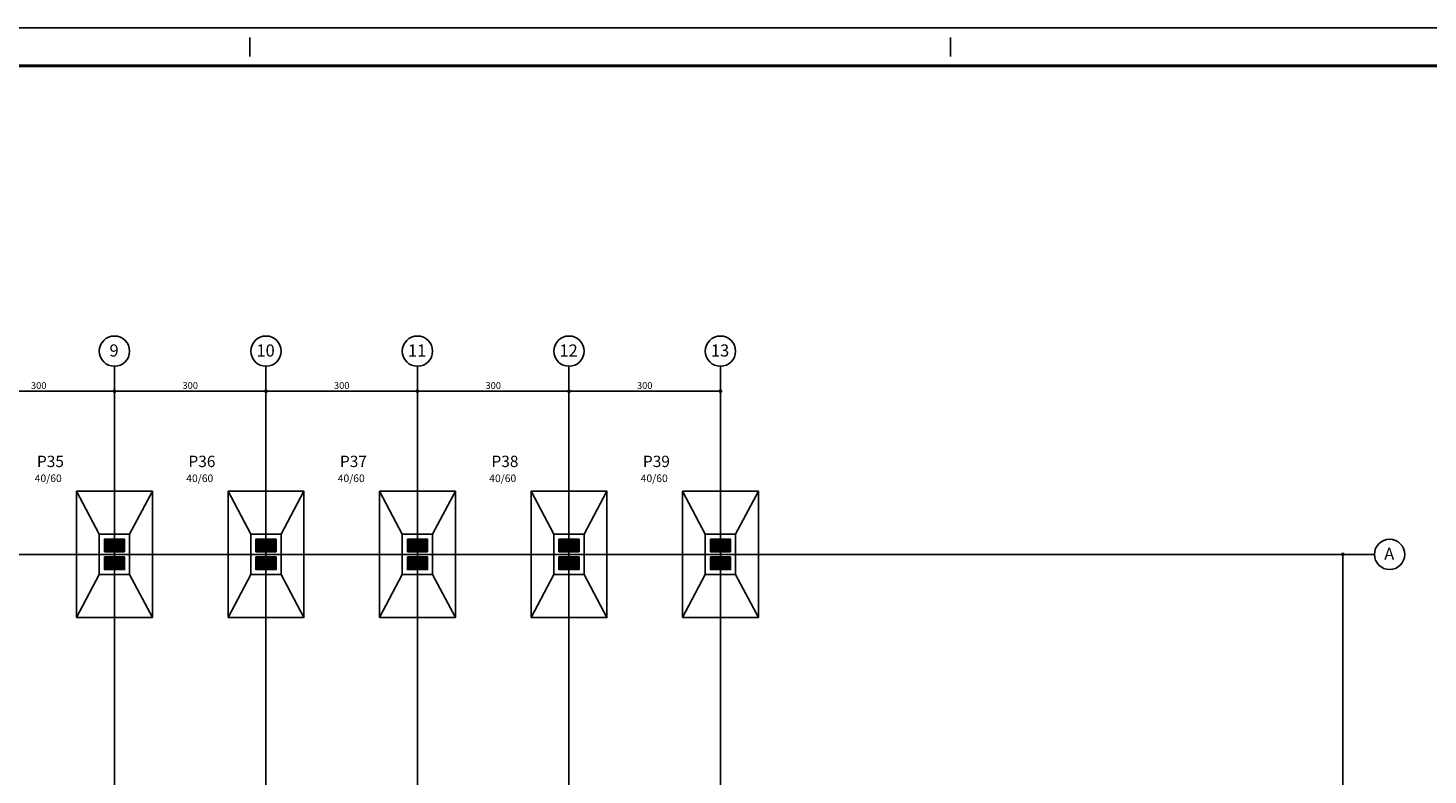
# Model space of a CAD drawing. Extents: x 7121 to 13066, y 9853 to 14058.
# Drawn here: x 9998 to 11846, y 13071 to 14058 of the extents above; entities that cross this region are included whole.
import ezdxf
from ezdxf.enums import TextEntityAlignment as Align

# ---------------------------------------------------------------- set-up
doc = ezdxf.new("R2010")
doc.units = 0
doc.header["$LTSCALE"] = 22
doc.header["$MEASUREMENT"] = 0
doc.layers.get('0').update_dxf_attribs({"linetype": 'CONTINUOUS'})
doc.layers.get('DEFPOINTS').update_dxf_attribs({"linetype": 'CONTINUOUS'})
for name, color, linetype in [('01EIXO', 134, 'CONTINUOUS'), ('02', 1, 'CONTINUOUS'), ('03', 7, 'CONTINUOUS'), ('05CORTES', 4, 'CONTINUOUS'), ('A-FORMATO', 7, 'CONTINUOUS'), ('COTA', 243, 'CONTINUOUS'), ('Texto', 7, 'CONTINUOUS'), ('TITULO', 4, 'CONTINUOUS')]:
    doc.layers.add(name, color=color, linetype=linetype)
doc.styles.add('ROMANS', font='romans')
doc.dimstyles.new('COTA75', dxfattribs={"dimtxt": 9, "dimasz": 5, "dimexe": 7, "dimexo": 2, "dimgap": 3, "dimtad": 1, "dimdec": 1, "dimlfac": 1.5, "dimzin": 12, "dimdsep": 46, "dimtxsty": 'ROMANS', "dimblk1": 'DOT', "dimblk2": 'DOT', "dimsah": 1, "dimcen": 0, "dimdle": 7, "dimclrd": 243, "dimclre": 243, "dimclrt": 2, "dimadec": 0, "dimazin": 0, "dimtfac": 1, "dimtdec": 4, "dimtix": 1, "dimtmove": 2, "dimatfit": 3, "dimldrblk": 'DOT', "dimfxl": 0, "dimtolj": 1, "dimtzin": 12, "dimarcsym": 0})

# ---------------------------------------------------------------- blocks, each defined once
blk = doc.blocks.new('_DOT')
at = {"color": 243, "linetype": 'ByBlock'}
blk.add_line((-0.5, 0), (-1, 0), dxfattribs=at)
at = {"color": 243, "linetype": 'ByBlock', "const_width": 0.5}
blk.add_lwpolyline([(-0.25, 0, 1), (0.25, 0, 1)], format="xyb", close=True, dxfattribs=at)
blk = doc.blocks.new('*D8')
at = {"layer": 'COTA', "color": 243, "linetype": 'ByBlock'}
for p, q in [((9912.4, 13609, -9180), (9912.4, 13571.1, -9180)), ((10112.4, 13609, -9180), (10112.4, 13571.1, -9180)), ((9917.4, 13578.1, -9180), (10107.4, 13578.1, -9180))]:
    blk.add_line(p, q, dxfattribs=at)
at = {"layer": 'DEFPOINTS', "color": 243, "linetype": 'ByBlock'}
for p in [(9912.4, 13611, -9180), (10112.4, 13611, -9180)]:
    blk.add_point(p, dxfattribs=at)
at = {"layer": 'COTA', "color": 243, "linetype": 'ByBlock', "xscale": 5, "yscale": 5, "zscale": 5, "rotation": 180}
blk.add_blockref('_DOT', (9912.4, 13578.1, -9180), dxfattribs=at)
at = {"layer": 'COTA', "color": 243, "linetype": 'ByBlock', "xscale": 5, "yscale": 5, "zscale": 5}
blk.add_blockref('_DOT', (10112.4, 13578.1, -9180), dxfattribs=at)
at = {"layer": 'COTA', "color": 2, "linetype": 'ByBlock', "insert": (10012.4, 13585.6, -9180), "char_height": 9, "attachment_point": 5, "style": 'ROMANS'}
blk.add_mtext('\\A1;300', dxfattribs=at)
blk = doc.blocks.new('*D9')
at = {"layer": 'COTA', "color": 243, "linetype": 'ByBlock'}
for p, q in [((10112.4, 13609, -9180), (10112.4, 13571.1, -9180)), ((10312.4, 13609, -9180), (10312.4, 13571.1, -9180)), ((10117.4, 13578.1, -9180), (10307.4, 13578.1, -9180))]:
    blk.add_line(p, q, dxfattribs=at)
at = {"layer": 'DEFPOINTS', "color": 243, "linetype": 'ByBlock'}
for p in [(10112.4, 13611, -9180), (10312.4, 13611, -9180)]:
    blk.add_point(p, dxfattribs=at)
at = {"layer": 'COTA', "color": 243, "linetype": 'ByBlock', "xscale": 5, "yscale": 5, "zscale": 5, "rotation": 180}
blk.add_blockref('_DOT', (10112.4, 13578.1, -9180), dxfattribs=at)
at = {"layer": 'COTA', "color": 243, "linetype": 'ByBlock', "xscale": 5, "yscale": 5, "zscale": 5}
blk.add_blockref('_DOT', (10312.4, 13578.1, -9180), dxfattribs=at)
at = {"layer": 'COTA', "color": 2, "linetype": 'ByBlock', "insert": (10212.4, 13585.6, -9180), "char_height": 9, "attachment_point": 5, "style": 'ROMANS'}
blk.add_mtext('\\A1;300', dxfattribs=at)
blk = doc.blocks.new('*D10')
at = {"layer": 'COTA', "color": 243, "linetype": 'ByBlock'}
for p, q in [((10312.4, 13609, -9180), (10312.4, 13571.1, -9180)), ((10512.4, 13609, -9180), (10512.4, 13571.1, -9180)), ((10317.4, 13578.1, -9180), (10507.4, 13578.1, -9180))]:
    blk.add_line(p, q, dxfattribs=at)
at = {"layer": 'DEFPOINTS', "color": 243, "linetype": 'ByBlock'}
for p in [(10312.4, 13611, -9180), (10512.4, 13611, -9180)]:
    blk.add_point(p, dxfattribs=at)
at = {"layer": 'COTA', "color": 243, "linetype": 'ByBlock', "xscale": 5, "yscale": 5, "zscale": 5, "rotation": 180}
blk.add_blockref('_DOT', (10312.4, 13578.1, -9180), dxfattribs=at)
at = {"layer": 'COTA', "color": 243, "linetype": 'ByBlock', "xscale": 5, "yscale": 5, "zscale": 5}
blk.add_blockref('_DOT', (10512.4, 13578.1, -9180), dxfattribs=at)
at = {"layer": 'COTA', "color": 2, "linetype": 'ByBlock', "insert": (10412.4, 13585.6, -9180), "char_height": 9, "attachment_point": 5, "style": 'ROMANS'}
blk.add_mtext('\\A1;300', dxfattribs=at)
blk = doc.blocks.new('*D11')
at = {"layer": 'COTA', "color": 243, "linetype": 'ByBlock'}
for p, q in [((10512.4, 13609, -9180), (10512.4, 13571.1, -9180)), ((10712.4, 13609, -9180), (10712.4, 13571.1, -9180)), ((10517.4, 13578.1, -9180), (10707.4, 13578.1, -9180))]:
    blk.add_line(p, q, dxfattribs=at)
at = {"layer": 'DEFPOINTS', "color": 243, "linetype": 'ByBlock'}
for p in [(10512.4, 13611, -9180), (10712.4, 13611, -9180)]:
    blk.add_point(p, dxfattribs=at)
at = {"layer": 'COTA', "color": 243, "linetype": 'ByBlock', "xscale": 5, "yscale": 5, "zscale": 5, "rotation": 180}
blk.add_blockref('_DOT', (10512.4, 13578.1, -9180), dxfattribs=at)
at = {"layer": 'COTA', "color": 243, "linetype": 'ByBlock', "xscale": 5, "yscale": 5, "zscale": 5}
blk.add_blockref('_DOT', (10712.4, 13578.1, -9180), dxfattribs=at)
at = {"layer": 'COTA', "color": 2, "linetype": 'ByBlock', "insert": (10612.4, 13585.6, -9180), "char_height": 9, "attachment_point": 5, "style": 'ROMANS'}
blk.add_mtext('\\A1;300', dxfattribs=at)
blk = doc.blocks.new('*D12')
at = {"layer": 'COTA', "color": 243, "linetype": 'ByBlock'}
for p, q in [((10712.4, 13609, -9180), (10712.4, 13571.1, -9180)), ((10912.4, 13609, -9180), (10912.4, 13571.1, -9180)), ((10717.4, 13578.1, -9180), (10907.4, 13578.1, -9180))]:
    blk.add_line(p, q, dxfattribs=at)
at = {"layer": 'DEFPOINTS', "color": 243, "linetype": 'ByBlock'}
for p in [(10712.4, 13611, -9180), (10912.4, 13611, -9180)]:
    blk.add_point(p, dxfattribs=at)
at = {"layer": 'COTA', "color": 243, "linetype": 'ByBlock', "xscale": 5, "yscale": 5, "zscale": 5, "rotation": 180}
blk.add_blockref('_DOT', (10712.4, 13578.1, -9180), dxfattribs=at)
at = {"layer": 'COTA', "color": 243, "linetype": 'ByBlock', "xscale": 5, "yscale": 5, "zscale": 5}
blk.add_blockref('_DOT', (10912.4, 13578.1, -9180), dxfattribs=at)
at = {"layer": 'COTA', "color": 2, "linetype": 'ByBlock', "insert": (10812.4, 13585.6, -9180), "char_height": 9, "attachment_point": 5, "style": 'ROMANS'}
blk.add_mtext('\\A1;300', dxfattribs=at)
blk = doc.blocks.new('*D150')
at = {"layer": 'COTA', "color": 243, "linetype": 'ByBlock'}
for p, q in [((11614.6, 13362.6, -9180), (11741, 13362.6, -9180)), ((11734, 13357.6, -9180), (11734, 12500.9, -9180)), ((11614.6, 12495.9, -9180), (11741, 12495.9, -9180))]:
    blk.add_line(p, q, dxfattribs=at)
at = {"layer": 'DEFPOINTS', "color": 243, "linetype": 'ByBlock'}
for p in [(11612.6, 13362.6, -9180), (11612.6, 12495.9, -9180)]:
    blk.add_point(p, dxfattribs=at)
at = {"layer": 'COTA', "color": 243, "linetype": 'ByBlock', "xscale": 5, "yscale": 5, "zscale": 5}
for p, rotation in [((11734, 13362.6, -9180), 90), ((11734, 12495.9, -9180), 270)]:
    blk.add_blockref('_DOT', p, dxfattribs=dict(at, rotation=rotation))
at = {"layer": 'COTA', "color": 2, "linetype": 'ByBlock', "insert": (11726.5, 12929.3, -9180), "char_height": 9, "attachment_point": 5, "rotation": 90, "style": 'ROMANS'}
blk.add_mtext('\\A1;1300', dxfattribs=at)

msp = doc.modelspace()

# ---------------------------------------------------------------- linework, layer by layer
at = {"layer": '01EIXO'}
for p, q in [((10112.393, 13610.955, -9180), (10112.393, 10485.4, -9180)), ((10312.394, 13610.955, -9180), (10312.394, 10485.4, -9180)), ((10512.395, 13610.955, -9180), (10512.395, 10485.4, -9180)), ((10712.396, 13610.955, -9180), (10712.396, 10485.4, -9180)), ((10912.397, 13610.955, -9180), (10912.397, 10485.4, -9180)), ((10099.059, 13367.842, -9180), (10108.9, 13382.603, -9180)), ((10099.059, 13371.448, -9180), (10106.496, 13382.603, -9180)), ((10099.059, 13375.053, -9180), (10104.093, 13382.603, -9180)), ((10099.059, 13378.659, -9180), (10101.689, 13382.603, -9180)), ((10100.192, 13365.936, -9180), (10111.304, 13382.603, -9180)), ((10102.596, 13365.936, -9180), (10113.707, 13382.603, -9180)), ((10105, 13365.936, -9180), (10116.111, 13382.603, -9180)), ((10107.403, 13365.936, -9180), (10118.515, 13382.603, -9180)), ((10109.807, 13365.936, -9180), (10120.919, 13382.603, -9180)), ((10112.211, 13365.936, -9180), (10123.322, 13382.603, -9180)), ((10114.615, 13365.936, -9180), (10125.726, 13382.603, -9180)), ((10299.06, 13367.842, -9180), (10308.901, 13382.603, -9180)), ((10299.06, 13371.448, -9180), (10306.497, 13382.603, -9180)), ((10299.06, 13375.053, -9180), (10304.094, 13382.603, -9180)), ((10299.06, 13378.659, -9180), (10301.69, 13382.603, -9180)), ((10300.193, 13365.936, -9180), (10311.305, 13382.603, -9180)), ((10302.597, 13365.936, -9180), (10313.708, 13382.603, -9180)), ((10305.001, 13365.936, -9180), (10316.112, 13382.603, -9180)), ((10307.404, 13365.936, -9180), (10318.516, 13382.603, -9180)), ((10309.808, 13365.936, -9180), (10320.92, 13382.603, -9180)), ((10312.212, 13365.936, -9180), (10323.323, 13382.603, -9180)), ((10314.616, 13365.936, -9180), (10325.727, 13382.603, -9180)), ((10499.061, 13367.842, -9180), (10508.902, 13382.603, -9180)), ((10499.061, 13371.448, -9180), (10506.498, 13382.603, -9180)), ((10499.061, 13375.053, -9180), (10504.095, 13382.603, -9180)), ((10499.061, 13378.659, -9180), (10501.691, 13382.603, -9180)), ((10500.194, 13365.936, -9180), (10511.306, 13382.603, -9180)), ((10502.598, 13365.936, -9180), (10513.709, 13382.603, -9180)), ((10505.002, 13365.936, -9180), (10516.113, 13382.603, -9180)), ((10507.405, 13365.936, -9180), (10518.517, 13382.603, -9180)), ((10509.809, 13365.936, -9180), (10520.921, 13382.603, -9180)), ((10512.213, 13365.936, -9180), (10523.324, 13382.603, -9180)), ((10514.617, 13365.936, -9180), (10525.728, 13382.603, -9180)), ((10699.062, 13367.842, -9180), (10708.903, 13382.603, -9180)), ((10699.062, 13371.448, -9180), (10706.499, 13382.603, -9180)), ((10699.062, 13375.053, -9180), (10704.096, 13382.603, -9180)), ((10699.062, 13378.659, -9180), (10701.692, 13382.603, -9180)), ((10700.195, 13365.936, -9180), (10711.307, 13382.603, -9180)), ((10702.599, 13365.936, -9180), (10713.71, 13382.603, -9180)), ((10705.003, 13365.936, -9180), (10716.114, 13382.603, -9180)), ((10707.406, 13365.936, -9180), (10718.518, 13382.603, -9180)), ((10709.81, 13365.936, -9180), (10720.922, 13382.603, -9180)), ((10712.214, 13365.936, -9180), (10723.325, 13382.603, -9180)), ((10714.618, 13365.936, -9180), (10725.729, 13382.603, -9180)), ((10899.063, 13367.842, -9180), (10908.904, 13382.603, -9180)), ((10899.063, 13371.448, -9180), (10906.5, 13382.603, -9180)), ((10899.063, 13375.053, -9180), (10904.097, 13382.603, -9180)), ((10899.063, 13378.659, -9180), (10901.693, 13382.603, -9180)), ((10900.196, 13365.936, -9180), (10911.308, 13382.603, -9180)), ((10902.6, 13365.936, -9180), (10913.711, 13382.603, -9180)), ((10905.004, 13365.936, -9180), (10916.115, 13382.603, -9180)), ((10907.407, 13365.936, -9180), (10918.519, 13382.603, -9180)), ((10909.811, 13365.936, -9180), (10920.923, 13382.603, -9180)), ((10912.215, 13365.936, -9180), (10923.326, 13382.603, -9180)), ((10914.619, 13365.936, -9180), (10925.73, 13382.603, -9180)), ((7648.597, 13362.603, -9180), (11775.763, 13362.603, -9180)), ((10117.018, 13365.936, -9180), (10125.726, 13378.998, -9180)), ((10119.422, 13365.936, -9180), (10125.726, 13375.392, -9180)), ((10121.826, 13365.936, -9180), (10125.726, 13371.787, -9180)), ((10124.229, 13365.936, -9180), (10125.726, 13368.181, -9180)), ((10317.019, 13365.936, -9180), (10325.727, 13378.998, -9180)), ((10319.423, 13365.936, -9180), (10325.727, 13375.392, -9180)), ((10321.827, 13365.936, -9180), (10325.727, 13371.787, -9180)), ((10324.23, 13365.936, -9180), (10325.727, 13368.181, -9180)), ((10517.02, 13365.936, -9180), (10525.728, 13378.998, -9180)), ((10519.424, 13365.936, -9180), (10525.728, 13375.392, -9180)), ((10521.828, 13365.936, -9180), (10525.728, 13371.787, -9180)), ((10524.231, 13365.936, -9180), (10525.728, 13368.181, -9180)), ((10717.021, 13365.936, -9180), (10725.729, 13378.998, -9180)), ((10719.425, 13365.936, -9180), (10725.729, 13375.392, -9180)), ((10721.829, 13365.936, -9180), (10725.729, 13371.787, -9180)), ((10724.232, 13365.936, -9180), (10725.729, 13368.181, -9180)), ((10917.022, 13365.936, -9180), (10925.73, 13378.998, -9180)), ((10919.426, 13365.936, -9180), (10925.73, 13375.392, -9180)), ((10921.83, 13365.936, -9180), (10925.73, 13371.787, -9180)), ((10924.233, 13365.936, -9180), (10925.73, 13368.181, -9180)), ((10099.059, 13357.025, -9180), (10100.556, 13359.27, -9180)), ((10099.059, 13342.603, -9180), (10110.171, 13359.27, -9180)), ((10099.059, 13346.209, -9180), (10107.767, 13359.27, -9180)), ((10099.059, 13349.814, -9180), (10105.363, 13359.27, -9180)), ((10099.059, 13353.42, -9180), (10102.959, 13359.27, -9180)), ((10101.463, 13342.603, -9180), (10112.574, 13359.27, -9180)), ((10103.867, 13342.603, -9180), (10114.978, 13359.27, -9180)), ((10106.27, 13342.603, -9180), (10117.382, 13359.27, -9180)), ((10108.674, 13342.603, -9180), (10119.785, 13359.27, -9180)), ((10111.078, 13342.603, -9180), (10122.189, 13359.27, -9180)), ((10113.481, 13342.603, -9180), (10124.593, 13359.27, -9180)), ((10115.885, 13342.603, -9180), (10125.726, 13357.365, -9180)), ((10118.289, 13342.603, -9180), (10125.726, 13353.759, -9180)), ((10120.692, 13342.603, -9180), (10125.726, 13350.153, -9180)), ((10123.096, 13342.603, -9180), (10125.726, 13346.548, -9180)), ((10299.06, 13357.025, -9180), (10300.557, 13359.27, -9180)), ((10299.06, 13342.603, -9180), (10310.172, 13359.27, -9180)), ((10299.06, 13346.209, -9180), (10307.768, 13359.27, -9180)), ((10299.06, 13349.814, -9180), (10305.364, 13359.27, -9180)), ((10299.06, 13353.42, -9180), (10302.96, 13359.27, -9180)), ((10301.464, 13342.603, -9180), (10312.575, 13359.27, -9180)), ((10303.868, 13342.603, -9180), (10314.979, 13359.27, -9180)), ((10306.271, 13342.603, -9180), (10317.383, 13359.27, -9180)), ((10308.675, 13342.603, -9180), (10319.786, 13359.27, -9180)), ((10311.079, 13342.603, -9180), (10322.19, 13359.27, -9180)), ((10313.482, 13342.603, -9180), (10324.594, 13359.27, -9180)), ((10315.886, 13342.603, -9180), (10325.727, 13357.365, -9180)), ((10318.29, 13342.603, -9180), (10325.727, 13353.759, -9180)), ((10320.693, 13342.603, -9180), (10325.727, 13350.153, -9180)), ((10323.097, 13342.603, -9180), (10325.727, 13346.548, -9180)), ((10499.061, 13357.025, -9180), (10500.558, 13359.27, -9180)), ((10499.061, 13342.603, -9180), (10510.173, 13359.27, -9180)), ((10499.061, 13346.209, -9180), (10507.769, 13359.27, -9180)), ((10499.061, 13349.814, -9180), (10505.365, 13359.27, -9180)), ((10499.061, 13353.42, -9180), (10502.961, 13359.27, -9180)), ((10501.465, 13342.603, -9180), (10512.576, 13359.27, -9180)), ((10503.869, 13342.603, -9180), (10514.98, 13359.27, -9180)), ((10506.272, 13342.603, -9180), (10517.384, 13359.27, -9180)), ((10508.676, 13342.603, -9180), (10519.787, 13359.27, -9180)), ((10511.08, 13342.603, -9180), (10522.191, 13359.27, -9180)), ((10513.483, 13342.603, -9180), (10524.595, 13359.27, -9180)), ((10515.887, 13342.603, -9180), (10525.728, 13357.365, -9180)), ((10518.291, 13342.603, -9180), (10525.728, 13353.759, -9180)), ((10520.694, 13342.603, -9180), (10525.728, 13350.153, -9180)), ((10523.098, 13342.603, -9180), (10525.728, 13346.548, -9180)), ((10699.062, 13357.025, -9180), (10700.559, 13359.27, -9180)), ((10699.062, 13342.603, -9180), (10710.174, 13359.27, -9180)), ((10699.062, 13346.209, -9180), (10707.77, 13359.27, -9180)), ((10699.062, 13349.814, -9180), (10705.366, 13359.27, -9180)), ((10699.062, 13353.42, -9180), (10702.962, 13359.27, -9180)), ((10701.466, 13342.603, -9180), (10712.577, 13359.27, -9180)), ((10703.87, 13342.603, -9180), (10714.981, 13359.27, -9180)), ((10706.273, 13342.603, -9180), (10717.385, 13359.27, -9180)), ((10708.677, 13342.603, -9180), (10719.788, 13359.27, -9180)), ((10711.081, 13342.603, -9180), (10722.192, 13359.27, -9180)), ((10713.484, 13342.603, -9180), (10724.596, 13359.27, -9180)), ((10715.888, 13342.603, -9180), (10725.729, 13357.365, -9180)), ((10718.292, 13342.603, -9180), (10725.729, 13353.759, -9180)), ((10720.695, 13342.603, -9180), (10725.729, 13350.153, -9180)), ((10723.099, 13342.603, -9180), (10725.729, 13346.548, -9180)), ((10899.063, 13357.025, -9180), (10900.56, 13359.27, -9180)), ((10899.063, 13342.603, -9180), (10910.175, 13359.27, -9180)), ((10899.063, 13346.209, -9180), (10907.771, 13359.27, -9180)), ((10899.063, 13349.814, -9180), (10905.367, 13359.27, -9180)), ((10899.063, 13353.42, -9180), (10902.963, 13359.27, -9180)), ((10901.467, 13342.603, -9180), (10912.578, 13359.27, -9180)), ((10903.871, 13342.603, -9180), (10914.982, 13359.27, -9180)), ((10906.274, 13342.603, -9180), (10917.386, 13359.27, -9180)), ((10908.678, 13342.603, -9180), (10919.789, 13359.27, -9180)), ((10911.082, 13342.603, -9180), (10922.193, 13359.27, -9180)), ((10913.485, 13342.603, -9180), (10924.597, 13359.27, -9180)), ((10915.889, 13342.603, -9180), (10925.73, 13357.365, -9180)), ((10918.293, 13342.603, -9180), (10925.73, 13353.759, -9180)), ((10920.696, 13342.603, -9180), (10925.73, 13350.153, -9180)), ((10923.1, 13342.603, -9180), (10925.73, 13346.548, -9180))]:
    msp.add_line(p, q, dxfattribs=at)
for centre in [(10112.393, 13630.955, -9180), (10312.394, 13630.955, -9180), (10512.395, 13630.955, -9180), (10712.396, 13630.955, -9180), (10912.397, 13630.955, -9180), (11795.763, 13362.603, -9180)]:
    msp.add_circle(centre, 20, dxfattribs=at)
at = {"layer": '02'}
for p, q in [((10092.393, 13389.269, -9180), (10062.393, 13445.936, -9180)), ((10132.392, 13389.269, -9180), (10162.393, 13445.936, -9180)), ((10292.394, 13389.269, -9180), (10262.394, 13445.936, -9180)), ((10332.393, 13389.269, -9180), (10362.394, 13445.936, -9180)), ((10492.395, 13389.269, -9180), (10462.395, 13445.936, -9180)), ((10532.394, 13389.269, -9180), (10562.395, 13445.936, -9180)), ((10692.396, 13389.269, -9180), (10662.396, 13445.936, -9180)), ((10732.395, 13389.269, -9180), (10762.396, 13445.936, -9180)), ((10892.397, 13389.269, -9180), (10862.397, 13445.936, -9180)), ((10932.396, 13389.269, -9180), (10962.397, 13445.936, -9180)), ((10092.393, 13335.937, -9180), (10062.393, 13279.27, -9180)), ((10132.392, 13335.937, -9180), (10162.393, 13279.27, -9180)), ((10292.394, 13335.937, -9180), (10262.394, 13279.27, -9180)), ((10332.393, 13335.937, -9180), (10362.394, 13279.27, -9180)), ((10492.395, 13335.937, -9180), (10462.395, 13279.27, -9180)), ((10532.394, 13335.937, -9180), (10562.395, 13279.27, -9180)), ((10692.396, 13335.937, -9180), (10662.396, 13279.27, -9180)), ((10732.395, 13335.937, -9180), (10762.396, 13279.27, -9180)), ((10892.397, 13335.937, -9180), (10862.397, 13279.27, -9180)), ((10932.396, 13335.937, -9180), (10962.397, 13279.27, -9180))]:
    msp.add_line(p, q, dxfattribs=at)
for points in [[(10092.393, 13335.937), (10132.392, 13335.937), (10132.392, 13389.269), (10092.393, 13389.269)], [(10292.394, 13335.937), (10332.393, 13335.937), (10332.393, 13389.269), (10292.394, 13389.269)], [(10492.395, 13335.937), (10532.394, 13335.937), (10532.394, 13389.269), (10492.395, 13389.269)], [(10692.396, 13335.937), (10732.395, 13335.937), (10732.395, 13389.269), (10692.396, 13389.269)], [(10892.397, 13335.937), (10932.396, 13335.937), (10932.396, 13389.269), (10892.397, 13389.269)]]:
    msp.add_lwpolyline(points, close=True, dxfattribs=at)
at = {"layer": '03'}
for points in [[(10062.393, 13279.27), (10162.393, 13279.27), (10162.393, 13445.936), (10062.393, 13445.936)], [(10262.394, 13279.27), (10362.394, 13279.27), (10362.394, 13445.936), (10262.394, 13445.936)], [(10462.395, 13279.27), (10562.395, 13279.27), (10562.395, 13445.936), (10462.395, 13445.936)], [(10662.396, 13279.27), (10762.396, 13279.27), (10762.396, 13445.936), (10662.396, 13445.936)], [(10862.397, 13279.27), (10962.397, 13279.27), (10962.397, 13445.936), (10862.397, 13445.936)]]:
    msp.add_lwpolyline(points, close=True, dxfattribs=at)
at = {"layer": '05CORTES'}
for p, q in [((10099.059, 13365.936, -9180), (10125.726, 13365.936, -9180)), ((10299.06, 13365.936, -9180), (10325.727, 13365.936, -9180)), ((10499.061, 13365.936, -9180), (10525.728, 13365.936, -9180)), ((10699.062, 13365.936, -9180), (10725.729, 13365.936, -9180)), ((10899.063, 13365.936, -9180), (10925.73, 13365.936, -9180)), ((10099.059, 13359.27, -9180), (10125.726, 13359.27, -9180)), ((10299.06, 13359.27, -9180), (10325.727, 13359.27, -9180)), ((10499.061, 13359.27, -9180), (10525.728, 13359.27, -9180)), ((10699.062, 13359.27, -9180), (10725.729, 13359.27, -9180)), ((10899.063, 13359.27, -9180), (10925.73, 13359.27, -9180))]:
    msp.add_line(p, q, dxfattribs=at)
for points in [[(10125.726, 13365.936), (10125.726, 13382.603), (10099.059, 13382.603), (10099.059, 13365.936)], [(10325.727, 13365.936), (10325.727, 13382.603), (10299.06, 13382.603), (10299.06, 13365.936)], [(10525.728, 13365.936), (10525.728, 13382.603), (10499.061, 13382.603), (10499.061, 13365.936)], [(10725.729, 13365.936), (10725.729, 13382.603), (10699.062, 13382.603), (10699.062, 13365.936)], [(10925.73, 13365.936), (10925.73, 13382.603), (10899.063, 13382.603), (10899.063, 13365.936)], [(10099.059, 13359.27), (10099.059, 13342.603), (10125.726, 13342.603), (10125.726, 13359.27)], [(10299.06, 13359.27), (10299.06, 13342.603), (10325.727, 13342.603), (10325.727, 13359.27)], [(10499.061, 13359.27), (10499.061, 13342.603), (10525.728, 13342.603), (10525.728, 13359.27)], [(10699.062, 13359.27), (10699.062, 13342.603), (10725.729, 13342.603), (10725.729, 13359.27)], [(10899.063, 13359.27), (10899.063, 13342.603), (10925.73, 13342.603), (10925.73, 13359.27)]]:
    msp.add_lwpolyline(points, dxfattribs=at)
at = {"layer": 'A-FORMATO', "color": 2, "ltscale": 10}
for p, q in [((10291.232, 14020.121, -9180), (10291.232, 14045.121, -9180)), ((11216.232, 14020.121, -9180), (11216.232, 14045.121, -9180))]:
    msp.add_line(p, q, dxfattribs=at)
at = {"layer": 'A-FORMATO', "color": 2, "ltscale": 10, "elevation": -9180}
msp.add_lwpolyline([(13066.232, 9852.621), (7121.232, 9852.621), (7121.232, 14057.621), (13066.232, 14057.621)], close=True, dxfattribs=at)
at = {"layer": 'A-FORMATO', "color": 2, "ltscale": 10, "const_width": 4, "elevation": -9180}
msp.add_lwpolyline([(13016.232, 9902.621), (7246.232, 9902.621), (7246.232, 14007.621), (13016.232, 14007.621)], close=True, dxfattribs=at)

# ---------------------------------------------------------------- texts
at = {"layer": 'Texto', "style": 'ROMANS'}
for p in [(10024.968, 13458.105, -9180), (10224.969, 13458.105, -9180), (10424.97, 13458.105, -9180), (10624.971, 13458.105, -9180), (10824.972, 13458.105, -9180)]:
    msp.add_text('40/60', height=10, dxfattribs=at).set_placement(p, align=Align.CENTER)
at = {"layer": 'TITULO', "style": 'ROMANS'}
for s, height, p in [('9', 16, (10111.876, 13623.84, -9180)), ('10', 16, (10311.877, 13623.84, -9180)), ('11', 16, (10511.878, 13623.84, -9180)), ('12', 16, (10711.879, 13623.84, -9180)), ('13', 16, (10911.88, 13623.84, -9180)), ('P35', 15, (10027.853, 13477.923, -9180)), ('P36', 15, (10227.854, 13477.923, -9180)), ('P37', 15, (10427.855, 13477.923, -9180)), ('P38', 15, (10627.856, 13477.923, -9180)), ('P39', 15, (10827.857, 13477.923, -9180)), ('A', 16, (11795.247, 13355.488, -9180))]:
    msp.add_text(s, height=height, dxfattribs=at).set_placement(p, align=Align.CENTER)

# ---------------------------------------------------------------- dimensions: what is measured, and where the dimension line sits
at = {"layer": 'COTA'}
for base, p1, p2, picture, middle in [((10112.393, 13578.135, -9180), (9912.392, 13610.955, -9180), (10112.393, 13610.955, -9180), '*D8', (10012.392, 13585.635, -9180)), ((10312.394, 13578.135, -9180), (10112.393, 13610.955, -9180), (10312.394, 13610.955, -9180), '*D9', (10212.393, 13585.635, -9180)), ((10512.395, 13578.135, -9180), (10312.394, 13610.955, -9180), (10512.395, 13610.955, -9180), '*D10', (10412.394, 13585.635, -9180)), ((10712.396, 13578.135, -9180), (10512.395, 13610.955, -9180), (10712.396, 13610.955, -9180), '*D11', (10612.395, 13585.635, -9180)), ((10912.397, 13578.135, -9180), (10712.396, 13610.955, -9180), (10912.397, 13610.955, -9180), '*D12', (10812.396, 13585.635, -9180))]:
    dim = msp.add_linear_dim(base=base, p1=p1, p2=p2, dimstyle='COTA75', dxfattribs=at)
    dim.commit()
    dim.dimension.update_dxf_attribs({"geometry": picture, "text_midpoint": middle})
dim = msp.add_linear_dim(base=(11734.036, 12495.932, -9180), p1=(11612.558, 13362.603, -9180), p2=(11612.558, 12495.932, -9180), angle=90, dimstyle='COTA75', dxfattribs=at)
dim.commit()
dim.dimension.update_dxf_attribs({"geometry": '*D150', "text_midpoint": (11726.536, 12929.268, -9180), "text_rotation": 90})

doc.saveas('drawing.dxf')
